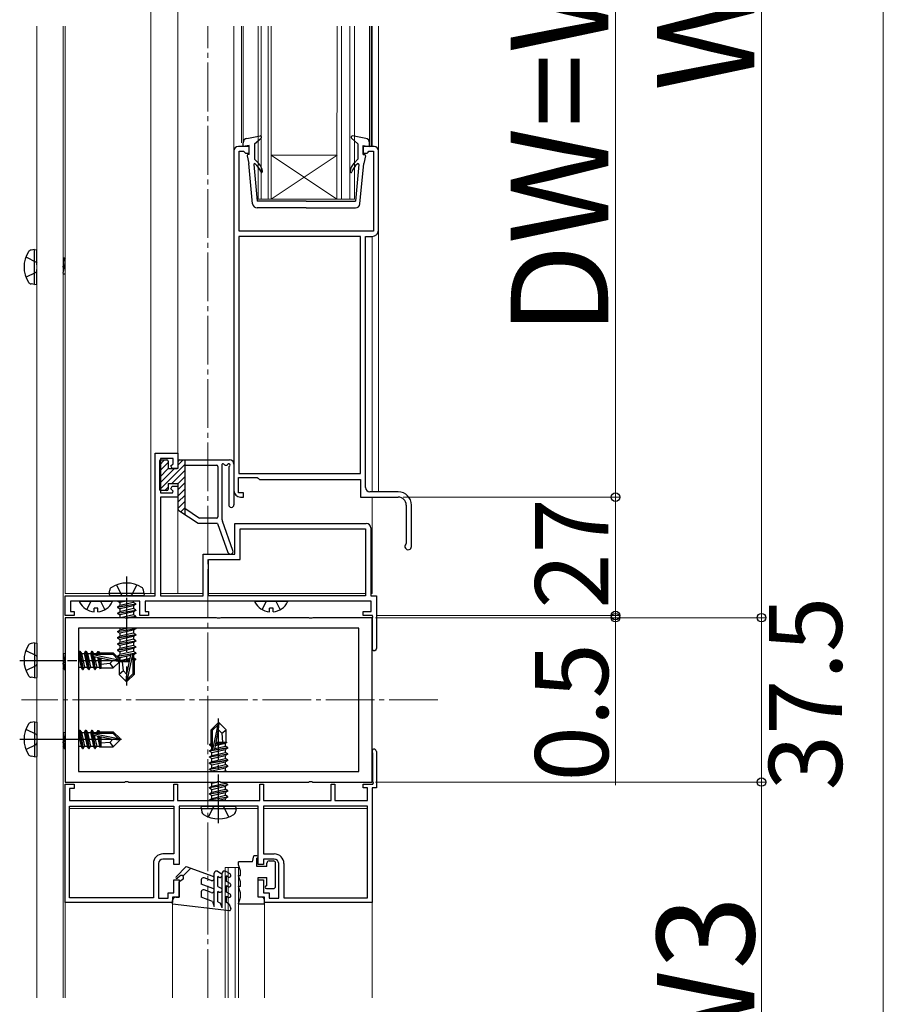
# Model space of a CAD drawing. Extents: x 0 to 1400, y 0 to 2100.
# Drawn here: x 1223 to 1400, y 1428 to 1631 of the extents above; entities that cross this region are included whole.
import ezdxf

# ---------------------------------------------------------------- set-up
doc = ezdxf.new("R2010")
doc.units = 0
doc.linetypes.add('YCENTER_1', pattern=[13, 10, -1, 1, -1])
doc.linetypes.add('YHIDDEN_1', pattern=[4, 3, -1])
for name, color, linetype, lineweight in [('YKK_11', 7, 'CONTINUOUS', 30), ('YKK_12', 2, 'CONTINUOUS', 13), ('YKK_13', 4, 'CONTINUOUS', 30), ('YKK_D', 6, 'CONTINUOUS', 13), ('YKK_ZWAK', 7, 'CONTINUOUS', 30)]:
    doc.layers.add(name, color=color, linetype=linetype, lineweight=lineweight)
doc.styles.add('text-b', font='txt')

msp = doc.modelspace()

# ---------------------------------------------------------------- linework, layer by layer
at = {"layer": 'YKK_11', "linetype": 'ByBlock', "lineweight": -2, "ltscale": 0.5}
for p, q in [((1266.65, 1603.7), (1266.65, 1533.95)), ((1269.8, 1604.6), (1267.55, 1604.6)), ((1267.73, 1587.23), (1267.73, 1603.61)), ((1267.73, 1603.61), (1268.63, 1603.61)), ((1268.63, 1603.61), (1268.81, 1603.43)), ((1268.81, 1603.43), (1268.99, 1603.25)), ((1268.99, 1603.25), (1269.8, 1603.25)), ((1269.8, 1603.25), (1269.8, 1604.6)), ((1295.45, 1604.6), (1293.2, 1604.6)), ((1293.2, 1604.6), (1293.2, 1603.25)), ((1293.2, 1603.25), (1294.01, 1603.25)), ((1294.01, 1603.25), (1294.19, 1603.43)), ((1294.19, 1603.43), (1294.37, 1603.61)), ((1294.37, 1603.61), (1295.27, 1603.61)), ((1295.27, 1603.61), (1295.27, 1587.23)), ((1296.35, 1587.5), (1296.35, 1603.7)), ((1295.27, 1587.23), (1267.73, 1587.23)), ((1292.66, 1586.15), (1267.64, 1586.15)), ((1267.64, 1586.15), (1267.64, 1537.46)), ((1292.66, 1537.46), (1292.66, 1586.15)), ((1293.65, 1534.58), (1293.65, 1586.15)), ((1293.65, 1586.15), (1295, 1586.15)), ((1250.45, 1512.35), (1250.45, 1541.6)), ((1250.45, 1541.6), (1255.13, 1541.6)), ((1255.13, 1541.6), (1255.13, 1538.45)), ((1254.14, 1540.52), (1251.53, 1540.52)), ((1251.53, 1540.52), (1251.53, 1533.5)), ((1253.7, 1539.01), (1254.14, 1539.45)), ((1253.93, 1538.45), (1253.7, 1539.01)), ((1254.14, 1539.45), (1254.14, 1540.52)), ((1255.13, 1538.45), (1253.93, 1538.45)), ((1267.55, 1533.5), (1267.55, 1536.65)), ((1267.55, 1536.65), (1271.42, 1536.65)), ((1267.64, 1537.46), (1292.66, 1537.46)), ((1271.42, 1536.65), (1271.6, 1536.47)), ((1253.7, 1534.29), (1253.93, 1534.85)), ((1253.93, 1534.85), (1255.13, 1534.85)), ((1255.13, 1534.85), (1255.13, 1532.6)), ((1271.6, 1536.47), (1271.87, 1536.2)), ((1271.87, 1536.2), (1292.66, 1536.2)), ((1292.66, 1536.2), (1292.66, 1532.6)), ((1251.53, 1533.5), (1254.02, 1533.5)), ((1255.13, 1532.6), (1251.53, 1532.6)), ((1251.53, 1532.6), (1251.53, 1512.35)), ((1254.16, 1533.83), (1253.7, 1534.29)), ((1254.02, 1533.5), (1254.16, 1533.83)), ((1268.63, 1533.5), (1267.55, 1533.5)), ((1268, 1532.6), (1268.63, 1532.6)), ((1268.63, 1532.6), (1268.63, 1533.5)), ((1292.66, 1532.6), (1300.4, 1532.6)), ((1300.4, 1533.68), (1294.55, 1533.68)), ((1302.02, 1530.98), (1302.02, 1523.14)), ((1303.1, 1522.48), (1303.1, 1530.98)), ((1266.83, 1520.9), (1266.83, 1527.2)), ((1266.83, 1527.2), (1293.83, 1527.2)), ((1267.91, 1519.82), (1267.91, 1526.12)), ((1267.91, 1526.12), (1293.65, 1526.12)), ((1293.65, 1526.12), (1293.65, 1512.35)), ((1294.73, 1526.3), (1294.73, 1512.35)), ((1302.02, 1523.14), (1301.94, 1522.95)), ((1260.35, 1512.35), (1260.35, 1520.9)), ((1260.35, 1520.9), (1266.83, 1520.9)), ((1261.43, 1512.35), (1261.43, 1519.82)), ((1261.43, 1519.82), (1267.91, 1519.82)), ((1232, 1508.3), (1232, 1512.35)), ((1232, 1512.35), (1250.45, 1512.35)), ((1251.53, 1512.35), (1260.35, 1512.35)), ((1293.65, 1512.35), (1261.43, 1512.35)), ((1294.73, 1512.35), (1295.9, 1512.35)), ((1295.9, 1512.35), (1295.9, 1501.55)), ((1247.3, 1511.27), (1233.08, 1511.27)), ((1233.08, 1511.27), (1233.08, 1509.11)), ((1247.3, 1508.3), (1247.3, 1511.27)), ((1294.82, 1511.27), (1248.38, 1511.27)), ((1248.38, 1511.27), (1248.38, 1509.11)), ((1294.82, 1509.11), (1294.82, 1511.27)), ((1233.8, 1508.3), (1232, 1508.3)), ((1233.08, 1509.11), (1233.8, 1509.11)), ((1233.8, 1509.11), (1233.8, 1508.3)), ((1249.1, 1508.3), (1247.3, 1508.3)), ((1248.38, 1509.11), (1249.1, 1509.11)), ((1249.1, 1509.11), (1249.1, 1508.3)), ((1293.2, 1508.3), (1293.2, 1509.11)), ((1293.2, 1509.11), (1294.82, 1509.11)), ((1295.09, 1508.3), (1293.2, 1508.3)), ((1295.18, 1507.96), (1295.09, 1508.3)), ((1232, 1507.85), (1232, 1474.1)), ((1244.19, 1507.85), (1232, 1507.85)), ((1244.36, 1507.74), (1244.19, 1507.85)), ((1244.85, 1507.74), (1244.36, 1507.74)), ((1245.02, 1507.85), (1244.85, 1507.74)), ((1263.09, 1507.85), (1245.02, 1507.85)), ((1263.26, 1507.74), (1263.09, 1507.85)), ((1263.75, 1507.74), (1263.26, 1507.74)), ((1263.92, 1507.85), (1263.75, 1507.74)), ((1281.99, 1507.85), (1263.92, 1507.85)), ((1282.16, 1507.74), (1281.99, 1507.85)), ((1282.65, 1507.74), (1282.16, 1507.74)), ((1282.82, 1507.85), (1282.65, 1507.74)), ((1295, 1507.85), (1282.82, 1507.85)), ((1295, 1474.1), (1295, 1507.85)), ((1295.09, 1507.81), (1295.18, 1507.96)), ((1295.09, 1501.9), (1295.09, 1507.81)), ((1292.3, 1505.69), (1234.7, 1505.69)), ((1234.7, 1505.69), (1234.7, 1476.26)), ((1292.3, 1476.26), (1292.3, 1505.69)), ((1295.06, 1501.77), (1295.09, 1501.9)), ((1295.18, 1479.92), (1295.12, 1480.1)), ((1295.18, 1474.14), (1295.18, 1479.92)), ((1295.9, 1480.4), (1295.9, 1472.93)), ((1234.7, 1476.26), (1292.3, 1476.26)), ((1232, 1474.1), (1244.19, 1474.1)), ((1244.19, 1474.1), (1244.36, 1474.21)), ((1244.36, 1474.21), (1244.85, 1474.21)), ((1244.85, 1474.21), (1245.02, 1474.1)), ((1245.02, 1474.1), (1263.09, 1474.1)), ((1263.09, 1474.1), (1263.26, 1474.21)), ((1263.26, 1474.21), (1263.75, 1474.21)), ((1263.75, 1474.21), (1263.92, 1474.1)), ((1263.92, 1474.1), (1281.99, 1474.1)), ((1281.99, 1474.1), (1282.16, 1474.21)), ((1282.16, 1474.21), (1282.65, 1474.21)), ((1282.65, 1474.21), (1282.82, 1474.1)), ((1282.82, 1474.1), (1295, 1474.1)), ((1295.27, 1473.99), (1295.18, 1474.14)), ((1295.18, 1473.65), (1295.27, 1473.99)), ((1232, 1449.35), (1232, 1473.65)), ((1232, 1473.65), (1233.8, 1473.65)), ((1233.8, 1472.75), (1232.9, 1472.75)), ((1232.9, 1472.75), (1232.9, 1470.32)), ((1233.8, 1473.65), (1233.8, 1472.75)), ((1254.32, 1470.32), (1254.32, 1473.65)), ((1254.32, 1473.65), (1255.04, 1473.65)), ((1255.04, 1473.65), (1255.04, 1470.32)), ((1271.96, 1470.32), (1271.96, 1473.65)), ((1271.96, 1473.65), (1272.68, 1473.65)), ((1272.68, 1473.65), (1272.68, 1470.32)), ((1286.63, 1470.32), (1286.63, 1473.65)), ((1286.63, 1473.65), (1287.35, 1473.65)), ((1287.35, 1473.65), (1287.35, 1470.32)), ((1293.2, 1472.93), (1293.2, 1473.65)), ((1293.2, 1473.65), (1295.18, 1473.65)), ((1294.1, 1472.93), (1293.2, 1472.93)), ((1294.1, 1470.32), (1294.1, 1472.93)), ((1295.9, 1472.93), (1295, 1472.93)), ((1295, 1472.93), (1295, 1449.35)), ((1232.9, 1470.32), (1254.32, 1470.32)), ((1255.04, 1470.32), (1271.96, 1470.32)), ((1272.68, 1470.32), (1286.63, 1470.32)), ((1287.35, 1470.32), (1294.1, 1470.32)), ((1232.9, 1469.15), (1254.32, 1469.15)), ((1232.9, 1450.34), (1232.9, 1469.15)), ((1254.32, 1469.15), (1254.32, 1459.34)), ((1271.6, 1469.15), (1255.4, 1469.15)), ((1255.4, 1469.15), (1255.4, 1457.18)), ((1271.6, 1457.18), (1271.6, 1469.15)), ((1294.1, 1469.15), (1272.68, 1469.15)), ((1272.68, 1469.15), (1272.68, 1459.34)), ((1294.1, 1450.34), (1294.1, 1469.15)), ((1254.32, 1459.34), (1252.07, 1459.34)), ((1254.32, 1458.26), (1252.07, 1458.26)), ((1254.32, 1457.18), (1254.32, 1458.26)), ((1272.68, 1459.34), (1274.93, 1459.34)), ((1274.93, 1458.26), (1272.68, 1458.26)), ((1272.68, 1458.26), (1272.68, 1457.18)), ((1250.09, 1457.36), (1250.09, 1450.34)), ((1251.17, 1457.36), (1251.17, 1450.25)), ((1255.4, 1457.18), (1254.32, 1457.18)), ((1272.68, 1457.18), (1271.6, 1457.18)), ((1275.83, 1450.25), (1275.83, 1457.36)), ((1276.91, 1457.36), (1276.91, 1450.34)), ((1254.32, 1451.33), (1254.32, 1454.03)), ((1254.32, 1454.03), (1255.4, 1454.03)), ((1255.4, 1454.03), (1255.4, 1450.43)), ((1271.6, 1450.43), (1271.6, 1454.03)), ((1271.6, 1454.03), (1272.68, 1454.03)), ((1272.68, 1454.03), (1272.68, 1451.33)), ((1250.09, 1450.34), (1232.9, 1450.34)), ((1251.17, 1450.25), (1253.15, 1450.25)), ((1253.15, 1450.25), (1253.15, 1451.33)), ((1253.15, 1451.33), (1254.32, 1451.33)), ((1255.4, 1450.43), (1254.05, 1450.43)), ((1254.05, 1450.43), (1254.05, 1449.35)), ((1272.95, 1450.43), (1271.6, 1450.43)), ((1272.68, 1451.33), (1273.85, 1451.33)), ((1272.95, 1449.35), (1272.95, 1450.43)), ((1273.85, 1451.33), (1273.85, 1450.25)), ((1273.85, 1450.25), (1275.83, 1450.25)), ((1276.91, 1450.34), (1294.1, 1450.34)), ((1254.05, 1449.35), (1232, 1449.35)), ((1295, 1449.35), (1272.95, 1449.35))]:
    msp.add_line(p, q, dxfattribs=at)
for centre, radius, start, end in [((1267.55, 1603.7), 0.9, 90.0005, 180.0004), ((1295.45, 1603.7), 0.9, 0, 90), ((1295, 1587.5), 1.35, 270, 360), ((1294.55, 1534.58), 0.9, 180, 270), ((1268, 1533.95), 1.35, 180, 270), ((1300.4, 1530.98), 2.7, 0, 90), ((1300.4, 1530.98), 1.62, 0, 90), ((1293.83, 1526.3), 0.9, 0, 90), ((1302.43, 1522.48), 0.675, 135.5847, 360), ((1295.45, 1501.55), 0.45, 151.045, 0), ((1295.45, 1480.4), 0.45, 0, 221.4096), ((1252.07, 1457.36), 1.98, 90, 180), ((1252.07, 1457.36), 0.9, 90, 180), ((1274.93, 1457.36), 1.98, 0, 90), ((1274.93, 1457.36), 0.9, 0, 90)]:
    msp.add_arc(centre, radius, start, end, dxfattribs=at)
at = {"layer": 'YKK_12', "ltscale": 0.5}
for p, q in [((1249.55, 1754), (1249.55, 1570.18)), ((1255.13, 1725.65), (1255.13, 1572.05)), ((1266.65, 1629.28), (1266.65, 1603.7)), ((1255.13, 1572.05), (1255.13, 1541.15)), ((1249.55, 1570.18), (1249.55, 1512.8)), ((1255.13, 1532.87), (1255.13, 1512.8)), ((1296.53, 1533.68), (1296.53, 1533.66)), ((1301.57, 1533.42), (1301.57, 1533.4)), ((1232, 1468.7), (1232, 1429.81)), ((1254.32, 1468.7), (1232.9, 1468.7)), ((1259.9, 1468.7), (1255.4, 1468.7)), ((1271.6, 1468.7), (1267.1, 1468.7)), ((1294.1, 1468.7), (1272.68, 1468.7)), ((1295, 1429.81), (1295, 1468.7)), ((1267.55, 1456.55), (1264.85, 1456.55)), ((1264.85, 1429.81), (1264.85, 1456.55)), ((1265.48, 1429.81), (1265.48, 1456.55)), ((1266.92, 1429.81), (1266.92, 1456.55)), ((1267.55, 1429.81), (1267.55, 1456.55))]:
    msp.add_line(p, q, dxfattribs=at)
at = {"layer": 'YKK_12'}
for p, q in [((1226.15, 1585.14), (1226.15, 1629.28)), ((1231.55, 1576.53), (1231.55, 1629.28)), ((1232, 1575.76), (1232, 1629.28)), ((1268.18, 1629.28), (1268.18, 1605.38)), ((1268.54, 1629.28), (1268.54, 1605.38)), ((1271.61, 1629.28), (1271.6, 1593.8)), ((1272.23, 1593.8), (1272.24, 1629.28)), ((1273.68, 1629.28), (1273.67, 1593.8)), ((1274.3, 1593.8), (1274.31, 1629.28)), ((1287.81, 1629.28), (1287.8, 1593.8)), ((1288.7, 1593.8), (1288.71, 1629.28)), ((1290.42, 1629.28), (1290.41, 1593.8)), ((1291.4, 1593.8), (1291.41, 1629.28)), ((1294.46, 1629.28), (1294.46, 1605.38)), ((1294.82, 1629.28), (1294.82, 1604.6)), ((1295, 1629.28), (1295, 1604.6)), ((1296.35, 1629.28), (1296.35, 1603.78)), ((1274.3, 1593.8), (1287.81, 1602.8)), ((1274.31, 1602.8), (1287.81, 1602.8)), ((1287.8, 1593.8), (1274.31, 1602.8)), ((1271.6, 1593.8), (1291.4, 1593.8)), ((1296.35, 1587.41), (1296.35, 1587.41)), ((1296.35, 1587.41), (1296.35, 1533.68)), ((1226.15, 1429.81), (1226.15, 1585.14)), ((1295, 1581.65), (1295, 1586.15)), ((1295, 1533.68), (1295, 1581.65)), ((1231.55, 1508.3), (1231.55, 1576.53)), ((1232, 1512.8), (1232, 1575.76)), ((1295, 1527.29), (1295, 1532.6)), ((1295, 1527.29), (1295, 1512.8)), ((1232, 1512.8), (1241, 1512.8)), ((1248.2, 1512.8), (1250.45, 1512.8)), ((1251.53, 1512.8), (1260.35, 1512.8)), ((1261.43, 1512.8), (1293.65, 1512.8)), ((1294.73, 1512.8), (1295, 1512.8)), ((1231.55, 1429.81), (1231.55, 1508.3)), ((1254.05, 1449.08), (1254.05, 1429.81)), ((1272.95, 1449.08), (1272.95, 1429.81))]:
    msp.add_line(p, q, dxfattribs=at)
at = {"layer": 'YKK_12', "linetype": 'YCENTER_1'}
for p, q in [((1261.25, 1429.81), (1261.25, 1629.28)), ((1308.5, 1490.97), (1223, 1490.98)), ((1308.51, 1490.97), (1223.01, 1490.98))]:
    msp.add_line(p, q, dxfattribs=at)
at = {"layer": 'YKK_13', "ltscale": 0.5}
for p, q in [((1268.54, 1604.6), (1268.54, 1605.38)), ((1269.28, 1606.27), (1272.01, 1606.76)), ((1270.88, 1605.14), (1272.23, 1606.29)), ((1292.12, 1605.14), (1290.78, 1606.29)), ((1293.73, 1606.27), (1291, 1606.76)), ((1294.46, 1604.6), (1294.46, 1605.38)), ((1269.8, 1604.78), (1268.54, 1604.6)), ((1269.8, 1602.98), (1269.8, 1604.78)), ((1270.88, 1605.14), (1270.88, 1601.99)), ((1292.12, 1605.14), (1292.12, 1601.99)), ((1293.2, 1602.98), (1293.2, 1604.78)), ((1293.2, 1604.78), (1294.46, 1604.6)), ((1269.36, 1602.66), (1269.69, 1601.09)), ((1269.8, 1602.98), (1269.62, 1602.98)), ((1271.71, 1601.16), (1270.88, 1601.99)), ((1291.3, 1601.16), (1292.12, 1601.99)), ((1293.2, 1602.98), (1293.38, 1602.98)), ((1293.65, 1602.66), (1293.32, 1601.09)), ((1270.48, 1592.82), (1269.69, 1601.09)), ((1270.71, 1600.9), (1271.42, 1593.35)), ((1292.3, 1600.9), (1291.58, 1593.35)), ((1292.53, 1592.82), (1293.32, 1601.09)), ((1281.5, 1593.35), (1271.42, 1593.35)), ((1281.5, 1593.35), (1291.58, 1593.35)), ((1281.5, 1592), (1271.38, 1592)), ((1281.5, 1592), (1291.63, 1592)), ((1251.35, 1539.19), (1252.41, 1540.25)), ((1251.35, 1539.98), (1251.35, 1534.22)), ((1251.35, 1537.92), (1253.15, 1539.72)), ((1251.37, 1534.12), (1256.57, 1539.32)), ((1251.62, 1540.25), (1252.88, 1540.25)), ((1253.15, 1539.98), (1253.15, 1538.45)), ((1255.22, 1539.25), (1256.23, 1540.25)), ((1255.22, 1538.72), (1255.22, 1539.98)), ((1255.49, 1540.25), (1265.75, 1540.25)), ((1256.57, 1540.25), (1256.57, 1529)), ((1256.57, 1539.17), (1263.05, 1539.17)), ((1263.32, 1538.9), (1263.32, 1528.55)), ((1264.22, 1527.97), (1264.22, 1538.9)), ((1264.81, 1539.17), (1265.19, 1539.17)), ((1265.57, 1538.75), (1265.57, 1531.04)), ((1266.65, 1539.35), (1266.65, 1531.04)), ((1251.35, 1536.65), (1253.15, 1538.45)), ((1251.35, 1535.38), (1254.43, 1538.45)), ((1253.15, 1538.45), (1254.95, 1538.45)), ((1253.91, 1535.39), (1256.57, 1538.05)), ((1255.12, 1535.33), (1256.57, 1536.78)), ((1252.47, 1533.95), (1253.15, 1534.63)), ((1253.15, 1535.39), (1254.95, 1535.39)), ((1253.15, 1535.39), (1253.15, 1534.22)), ((1255.22, 1534.16), (1256.57, 1535.51)), ((1255.22, 1530.05), (1255.22, 1535.12)), ((1252.88, 1533.95), (1251.62, 1533.95)), ((1255.22, 1532.88), (1256.57, 1534.23)), ((1255.22, 1531.61), (1256.57, 1532.96)), ((1255.22, 1530.34), (1256.57, 1531.69)), ((1259.27, 1527.2), (1255.34, 1529.82)), ((1255.72, 1529.57), (1256.57, 1530.41)), ((1256.49, 1529.06), (1256.57, 1529.14)), ((1256.57, 1530.3), (1259.6, 1528.28)), ((1263.29, 1527.2), (1259.27, 1527.2)), ((1263.05, 1528.28), (1259.6, 1528.28)), ((1263.29, 1527.2), (1265.42, 1521.26)), ((1266.44, 1521.63), (1264.27, 1527.66)), ((1235.07, 1511.27), (1241.54, 1511.27)), ((1236.46, 1509.5), (1237.27, 1511.13)), ((1237.53, 1511.27), (1237.27, 1511.13)), ((1239.08, 1511.27), (1239.33, 1511.14)), ((1240.15, 1509.5), (1239.33, 1511.14)), ((1271.07, 1511.27), (1277.54, 1511.27)), ((1272.46, 1509.5), (1273.27, 1511.13)), ((1273.53, 1511.27), (1273.27, 1511.13)), ((1275.08, 1511.27), (1275.33, 1511.14)), ((1276.15, 1509.5), (1275.33, 1511.14)), ((1238.69, 1509.83), (1237.92, 1509.83)), ((1237.92, 1509.04), (1237.92, 1509.83)), ((1238.69, 1509.04), (1238.69, 1509.83)), ((1274.69, 1509.83), (1273.92, 1509.83)), ((1273.92, 1509.04), (1273.92, 1509.83)), ((1274.69, 1509.04), (1274.69, 1509.83)), ((1270.43, 1457.72), (1267.55, 1457.72)), ((1267.55, 1457.12), (1267.55, 1457.72)), ((1270.43, 1457.72), (1270.7, 1458.98)), ((1271.33, 1458.98), (1270.7, 1458.98)), ((1271.33, 1456.73), (1271.33, 1458.44)), ((1273.85, 1457.9), (1274.75, 1457.9)), ((1254.75, 1454.65), (1256.83, 1456.73)), ((1257.77, 1456.39), (1256.17, 1454.8)), ((1256.83, 1456.73), (1262.31, 1454.74)), ((1263.28, 1455.77), (1264, 1455.35)), ((1265.84, 1455.22), (1264.9, 1455.77)), ((1273.4, 1456.73), (1271.33, 1456.73)), ((1273.4, 1456.73), (1273.4, 1457.45)), ((1275.2, 1452.68), (1275.2, 1457.45)), ((1255.54, 1454.8), (1255.07, 1454.33)), ((1256.12, 1454.12), (1255.4, 1453.58)), ((1259.9, 1454.01), (1259.9, 1453.13)), ((1262, 1453.89), (1260.51, 1454.43)), ((1262.6, 1448.55), (1262.6, 1455.38)), ((1263.32, 1452.68), (1263.32, 1454.7)), ((1263.55, 1454.57), (1263.32, 1454.7)), ((1264.22, 1448.27), (1264.22, 1455.38)), ((1265.12, 1453.67), (1265.12, 1454.81)), ((1265.48, 1454.6), (1265.12, 1454.81)), ((1265.84, 1453.25), (1265.12, 1453.67)), ((1267.55, 1454.93), (1268, 1454.93)), ((1267.55, 1454.87), (1267.55, 1454.93)), ((1268, 1454.93), (1268, 1455.38)), ((1271.6, 1454.48), (1273.4, 1454.48)), ((1271.6, 1450.43), (1271.6, 1454.48)), ((1273.4, 1452.77), (1273.4, 1454.48)), ((1255.4, 1450.43), (1255.4, 1453.58)), ((1262.31, 1452.26), (1259.9, 1453.13)), ((1262, 1451.41), (1260.51, 1451.95)), ((1263.32, 1452.68), (1264, 1452.29)), ((1263.32, 1449.53), (1263.32, 1451.64)), ((1263.55, 1451.51), (1263.32, 1451.64)), ((1265.12, 1452.84), (1265.48, 1452.63)), ((1265.12, 1451.51), (1265.12, 1452.84)), ((1268, 1452.68), (1267.55, 1452.68)), ((1267.55, 1452.62), (1267.55, 1452.68)), ((1268, 1452.68), (1268, 1453.13)), ((1273.4, 1452.77), (1273.31, 1452.77)), ((1273.31, 1452.23), (1274.75, 1452.23)), ((1254.05, 1449.08), (1254.05, 1449.8)), ((1254.68, 1450.43), (1255.4, 1450.43)), ((1259.9, 1451.53), (1259.9, 1450.43)), ((1262.23, 1449.59), (1259.9, 1450.43)), ((1262.23, 1449.59), (1262.6, 1448.55)), ((1265.84, 1451.09), (1265.12, 1451.51)), ((1265.12, 1449.35), (1265.12, 1450.68)), ((1265.12, 1450.68), (1265.48, 1450.47)), ((1272.32, 1450.43), (1271.6, 1450.43)), ((1272.95, 1449.08), (1272.95, 1449.8)), ((1254.05, 1449.08), (1265.72, 1447.73)), ((1263.32, 1449.53), (1263.88, 1449.21)), ((1264.22, 1448.27), (1263.88, 1449.21)), ((1265.66, 1449.04), (1265.12, 1449.35)), ((1265.66, 1449.04), (1266.01, 1448.09)), ((1267.55, 1449.08), (1267.55, 1449.14)), ((1267.55, 1449.08), (1272.95, 1449.08))]:
    msp.add_line(p, q, dxfattribs=at)
at = {"layer": 'YKK_13'}
for p, q in [((1225.7, 1583.45), (1224.98, 1583.33)), ((1225.7, 1576.25), (1225.7, 1583.45)), ((1225.7, 1583.45), (1226.15, 1583.37)), ((1223.92, 1581.92), (1226.01, 1580.88)), ((1223.92, 1577.78), (1226.01, 1578.82)), ((1225.7, 1576.25), (1224.98, 1576.38)), ((1225.7, 1576.25), (1226.15, 1576.33)), ((1241, 1512.8), (1241.13, 1513.52)), ((1248.2, 1512.8), (1241, 1512.8)), ((1241, 1512.8), (1241.08, 1512.35)), ((1248.12, 1512.35), (1241.08, 1512.35)), ((1248.2, 1512.8), (1248.07, 1513.52)), ((1248.2, 1512.8), (1248.12, 1512.35)), ((1242.98, 1511.27), (1242.71, 1511.22)), ((1242.71, 1511.22), (1242.71, 1511.27)), ((1242.71, 1511.22), (1243.21, 1510.94)), ((1242.71, 1510.05), (1246.49, 1510.68)), ((1246.49, 1510.59), (1242.71, 1509.96)), ((1242.71, 1510.05), (1243.21, 1510.34)), ((1244.67, 1511.27), (1243.21, 1510.94)), ((1246, 1510.97), (1243.21, 1510.34)), ((1243.21, 1510.94), (1243.21, 1510.34)), ((1246, 1510.31), (1243.21, 1509.68)), ((1246, 1510.97), (1246, 1511.27)), ((1246.49, 1510.68), (1246, 1510.97)), ((1246.49, 1510.59), (1246, 1510.31)), ((1246, 1510.31), (1246, 1509.71)), ((1246.49, 1510.68), (1246.49, 1510.59)), ((1242.71, 1510.05), (1242.71, 1509.96)), ((1242.71, 1509.96), (1243.21, 1509.68)), ((1242.71, 1508.79), (1246.49, 1509.42)), ((1246.49, 1509.33), (1242.71, 1508.7)), ((1242.71, 1508.79), (1243.21, 1509.08)), ((1242.71, 1508.79), (1242.71, 1508.7)), ((1242.71, 1508.7), (1243.21, 1508.42)), ((1246, 1509.71), (1243.21, 1509.08)), ((1243.21, 1509.68), (1243.21, 1509.08)), ((1246, 1509.05), (1243.21, 1508.42)), ((1243.21, 1508.42), (1243.21, 1507.85)), ((1246, 1508.45), (1243.34, 1507.85)), ((1246.49, 1509.42), (1246, 1509.71)), ((1246.49, 1509.33), (1246, 1509.05)), ((1246, 1509.05), (1246, 1508.45)), ((1246.49, 1508.16), (1246, 1508.45)), ((1246.49, 1509.42), (1246.49, 1509.33)), ((1244.31, 1507.8), (1246.49, 1508.16)), ((1244.91, 1507.81), (1244.37, 1507.72)), ((1246.49, 1508.07), (1245.14, 1507.85)), ((1246.49, 1508.16), (1246.49, 1508.07)), ((1242.71, 1505.01), (1246.49, 1505.64)), ((1246.49, 1505.55), (1242.71, 1504.92)), ((1242.71, 1505.01), (1243.21, 1505.3)), ((1242.71, 1505.01), (1242.71, 1504.92)), ((1242.71, 1504.92), (1243.21, 1504.64)), ((1242.71, 1503.75), (1246.49, 1504.38)), ((1246.49, 1504.29), (1242.71, 1503.66)), ((1244.93, 1505.69), (1243.21, 1505.3)), ((1243.21, 1505.69), (1243.21, 1505.3)), ((1246, 1505.27), (1243.21, 1504.64)), ((1246, 1504.67), (1243.21, 1504.04)), ((1243.21, 1504.64), (1243.21, 1504.04)), ((1246.49, 1505.55), (1246, 1505.27)), ((1246, 1505.27), (1246, 1504.67)), ((1246.49, 1504.38), (1246, 1504.67)), ((1246.49, 1504.29), (1246, 1504.01)), ((1246.49, 1505.64), (1246.41, 1505.69)), ((1246.49, 1505.64), (1246.49, 1505.55)), ((1246.49, 1504.38), (1246.49, 1504.29)), ((1225.7, 1502.67), (1224.98, 1502.55)), ((1225.7, 1502.67), (1225.7, 1495.47)), ((1225.7, 1502.67), (1226.15, 1502.6)), ((1226.15, 1502.6), (1226.15, 1495.55)), ((1242.71, 1503.75), (1243.21, 1504.04)), ((1242.71, 1503.75), (1242.71, 1503.66)), ((1242.71, 1503.66), (1243.21, 1503.38)), ((1242.71, 1502.49), (1246.49, 1503.12)), ((1246.49, 1503.03), (1242.71, 1502.4)), ((1242.71, 1502.49), (1243.21, 1502.78)), ((1242.71, 1502.49), (1242.71, 1502.4)), ((1242.71, 1502.4), (1243.21, 1502.12)), ((1246, 1504.01), (1243.21, 1503.38)), ((1246, 1503.41), (1243.21, 1502.78)), ((1243.21, 1503.38), (1243.21, 1502.78)), ((1246, 1502.75), (1243.21, 1502.12)), ((1246, 1502.15), (1243.21, 1501.52)), ((1246, 1504.01), (1246, 1503.41)), ((1246.49, 1503.12), (1246, 1503.41)), ((1246.49, 1503.03), (1246, 1502.75)), ((1246, 1502.75), (1246, 1502.15)), ((1246.49, 1501.86), (1246, 1502.15)), ((1246.49, 1503.12), (1246.49, 1503.03)), ((1231.55, 1500.47), (1232, 1500.47)), ((1231.55, 1500.34), (1232, 1498.35)), ((1234.93, 1500.96), (1234.7, 1500.57)), ((1234.7, 1500.2), (1235.27, 1497.68)), ((1235.56, 1497.18), (1234.93, 1500.96)), ((1234.93, 1500.96), (1235.02, 1500.96)), ((1235.02, 1500.96), (1235.31, 1500.47)), ((1235.02, 1500.96), (1235.65, 1497.18)), ((1235.31, 1500.47), (1235.94, 1497.68)), ((1235.31, 1500.47), (1235.9, 1500.47)), ((1236.19, 1500.96), (1235.9, 1500.47)), ((1235.9, 1500.47), (1236.53, 1497.68)), ((1236.82, 1497.18), (1236.19, 1500.96)), ((1236.19, 1500.96), (1236.28, 1500.96)), ((1236.28, 1500.96), (1236.57, 1500.47)), ((1236.28, 1500.96), (1236.91, 1497.18)), ((1236.57, 1500.47), (1237.2, 1497.68)), ((1236.57, 1500.47), (1237.16, 1500.47)), ((1237.45, 1500.96), (1237.16, 1500.47)), ((1237.16, 1500.47), (1237.79, 1497.68)), ((1238.08, 1497.18), (1237.45, 1500.96)), ((1237.45, 1500.96), (1237.54, 1500.96)), ((1237.54, 1500.96), (1237.83, 1500.47)), ((1237.54, 1500.96), (1237.68, 1500.14)), ((1237.74, 1500.27), (1242.87, 1499.21)), ((1237.83, 1500.47), (1237.86, 1500.33)), ((1237.83, 1500.47), (1238.42, 1500.47)), ((1237.9, 1500.33), (1241.75, 1500.33)), ((1238.66, 1500.87), (1238.42, 1500.47)), ((1238.42, 1500.47), (1238.46, 1500.33)), ((1238.66, 1500.87), (1238.85, 1500.87)), ((1238.66, 1500.87), (1238.75, 1500.33)), ((1238.85, 1500.87), (1239.09, 1500.47)), ((1238.85, 1500.87), (1238.96, 1500.33)), ((1239.01, 1500.6), (1241.86, 1500.6)), ((1239.09, 1500.47), (1239.12, 1500.33)), ((1239.29, 1500.6), (1239.29, 1500.33)), ((1241.86, 1500.6), (1241.75, 1500.33)), ((1241.75, 1500.33), (1242.87, 1499.21)), ((1243.21, 1499.26), (1241.86, 1500.6)), ((1242.71, 1501.23), (1246.49, 1501.86)), ((1246.49, 1501.77), (1242.71, 1501.14)), ((1242.71, 1501.23), (1243.21, 1501.52)), ((1242.71, 1501.23), (1242.71, 1501.14)), ((1242.71, 1501.14), (1243.21, 1500.86)), ((1242.71, 1499.97), (1246.49, 1500.6)), ((1245.54, 1500.36), (1242.71, 1499.88)), ((1242.71, 1499.97), (1243.21, 1500.26)), ((1243.21, 1502.12), (1243.21, 1501.52)), ((1246, 1501.49), (1243.21, 1500.86)), ((1246, 1500.89), (1243.21, 1500.26)), ((1243.21, 1500.86), (1243.21, 1500.26)), ((1245.42, 1500.21), (1244.6, 1496.26)), ((1245.8, 1500.31), (1244.74, 1495.18)), ((1246.49, 1500.51), (1245.67, 1500.38)), ((1246, 1500.23), (1245.86, 1500.2)), ((1245.86, 1500.16), (1245.86, 1496.31)), ((1246.49, 1501.77), (1246, 1501.49)), ((1246, 1501.49), (1246, 1500.89)), ((1246.49, 1500.6), (1246, 1500.89)), ((1246.49, 1500.51), (1246, 1500.23)), ((1246, 1500.23), (1246, 1499.63)), ((1246.49, 1501.86), (1246.49, 1501.77)), ((1246.49, 1500.6), (1246.49, 1500.51)), ((1231.55, 1499.07), (1231.87, 1497.18)), ((1231.78, 1497.18), (1231.55, 1498.53)), ((1237.7, 1500.01), (1238.17, 1497.18)), ((1237.85, 1499.89), (1241.8, 1499.07)), ((1237.96, 1499.87), (1238.46, 1497.68)), ((1238.59, 1499.74), (1239.05, 1497.68)), ((1238.85, 1499.69), (1239.24, 1497.36)), ((1239.09, 1499.63), (1239.29, 1498.59)), ((1239.28, 1499.6), (1239.29, 1499.54)), ((1239.29, 1499.59), (1239.29, 1497.54)), ((1241.14, 1498.41), (1239.29, 1498.26)), ((1241.8, 1499.07), (1241.14, 1498.41)), ((1241.14, 1498.41), (1241.86, 1497.54)), ((1241.8, 1499.07), (1243.25, 1499.07)), ((1241.8, 1499.07), (1243.12, 1498.95)), ((1243.06, 1498.74), (1241.86, 1497.54)), ((1242.71, 1499.97), (1242.71, 1499.88)), ((1242.71, 1499.88), (1243.21, 1499.6)), ((1242.87, 1499.21), (1243.21, 1499.21)), ((1245.21, 1499.2), (1242.89, 1498.82)), ((1242.89, 1498.82), (1243.21, 1499)), ((1243.07, 1498.73), (1242.89, 1498.82)), ((1243.07, 1498.76), (1243.07, 1496.19)), ((1245.12, 1498.76), (1243.07, 1498.76)), ((1245.4, 1500.09), (1243.21, 1499.6)), ((1243.21, 1499.6), (1243.21, 1499)), ((1245.27, 1499.47), (1243.21, 1499)), ((1243.93, 1496.92), (1243.79, 1498.76)), ((1245.16, 1498.96), (1244.12, 1498.76)), ((1245.12, 1498.77), (1245.07, 1498.76)), ((1246, 1499.63), (1245.86, 1499.6)), ((1246.4, 1499.4), (1245.86, 1499.31)), ((1246.4, 1499.2), (1245.86, 1499.1)), ((1246, 1498.97), (1245.86, 1498.94)), ((1246.13, 1498.76), (1245.86, 1498.76)), ((1246.4, 1499.4), (1246, 1499.63)), ((1246.4, 1499.2), (1246, 1498.97)), ((1246.13, 1499.05), (1246.13, 1496.19)), ((1246.4, 1499.4), (1246.4, 1499.2)), ((1231.78, 1497.18), (1231.55, 1497.57)), ((1231.78, 1497.18), (1231.87, 1497.18)), ((1231.87, 1497.18), (1232, 1497.42)), ((1234.7, 1497.68), (1235.27, 1497.68)), ((1235.56, 1497.18), (1235.27, 1497.68)), ((1235.56, 1497.18), (1235.65, 1497.18)), ((1235.65, 1497.18), (1235.94, 1497.68)), ((1235.94, 1497.68), (1236.53, 1497.68)), ((1236.82, 1497.18), (1236.53, 1497.68)), ((1236.82, 1497.18), (1236.91, 1497.18)), ((1236.91, 1497.18), (1237.2, 1497.68)), ((1237.2, 1497.68), (1237.79, 1497.68)), ((1238.08, 1497.18), (1237.79, 1497.68)), ((1238.08, 1497.18), (1238.17, 1497.18)), ((1238.17, 1497.18), (1238.46, 1497.68)), ((1238.46, 1497.68), (1239.05, 1497.68)), ((1239.24, 1497.36), (1239.05, 1497.68)), ((1239.32, 1497.54), (1239.24, 1497.36)), ((1239.29, 1497.54), (1241.86, 1497.54)), ((1243.93, 1496.92), (1243.07, 1496.19)), ((1244.47, 1494.8), (1243.07, 1496.19)), ((1244.6, 1496.26), (1243.93, 1496.92)), ((1244.6, 1496.26), (1244.47, 1494.8)), ((1244.6, 1496.26), (1244.6, 1494.8)), ((1245.86, 1496.31), (1244.74, 1495.18)), ((1244.74, 1494.8), (1246.13, 1496.19)), ((1246.13, 1496.19), (1245.86, 1496.31)), ((1225.7, 1495.47), (1224.98, 1495.6)), ((1225.7, 1495.47), (1226.15, 1495.55)), ((1244.47, 1494.8), (1244.74, 1494.8)), ((1244.74, 1495.18), (1244.74, 1494.8)), ((1225.7, 1486.47), (1224.98, 1486.35)), ((1225.7, 1486.47), (1225.7, 1479.27)), ((1225.7, 1486.47), (1226.15, 1486.4)), ((1226.15, 1486.4), (1226.15, 1479.35)), ((1263.37, 1486.25), (1261.97, 1484.85)), ((1263.64, 1486.25), (1263.37, 1486.25)), ((1263.37, 1485.87), (1263.37, 1486.25)), ((1263.5, 1484.79), (1263.5, 1486.25)), ((1263.5, 1484.79), (1263.64, 1486.25)), ((1263.64, 1486.25), (1265.03, 1484.85)), ((1231.55, 1484.27), (1232, 1484.27)), ((1231.55, 1484.14), (1232, 1482.15)), ((1234.93, 1484.76), (1234.7, 1484.37)), ((1234.7, 1484), (1235.27, 1481.48)), ((1235.56, 1480.98), (1234.93, 1484.76)), ((1234.93, 1484.76), (1235.02, 1484.76)), ((1235.02, 1484.76), (1235.31, 1484.27)), ((1235.02, 1484.76), (1235.65, 1480.98)), ((1235.31, 1484.27), (1235.94, 1481.48)), ((1235.31, 1484.27), (1235.9, 1484.27)), ((1236.19, 1484.76), (1235.9, 1484.27)), ((1235.9, 1484.27), (1236.53, 1481.48)), ((1236.82, 1480.98), (1236.19, 1484.76)), ((1236.19, 1484.76), (1236.28, 1484.76)), ((1236.28, 1484.76), (1236.57, 1484.27)), ((1236.28, 1484.76), (1236.91, 1480.98)), ((1236.57, 1484.27), (1237.2, 1481.48)), ((1236.57, 1484.27), (1237.16, 1484.27)), ((1237.45, 1484.76), (1237.16, 1484.27)), ((1237.16, 1484.27), (1237.79, 1481.48)), ((1238.08, 1480.98), (1237.45, 1484.76)), ((1237.45, 1484.76), (1237.54, 1484.76)), ((1237.54, 1484.76), (1237.83, 1484.27)), ((1237.54, 1484.76), (1237.68, 1483.94)), ((1237.74, 1484.07), (1242.87, 1483.01)), ((1237.83, 1484.27), (1237.86, 1484.13)), ((1237.83, 1484.27), (1238.42, 1484.27)), ((1237.9, 1484.13), (1241.75, 1484.13)), ((1238.66, 1484.67), (1238.42, 1484.27)), ((1238.42, 1484.27), (1238.46, 1484.13)), ((1238.66, 1484.67), (1238.85, 1484.67)), ((1238.66, 1484.67), (1238.75, 1484.13)), ((1238.85, 1484.67), (1239.09, 1484.27)), ((1238.85, 1484.67), (1238.96, 1484.13)), ((1239.01, 1484.4), (1241.86, 1484.4)), ((1239.09, 1484.27), (1239.12, 1484.13)), ((1239.29, 1484.4), (1239.29, 1484.13)), ((1241.86, 1484.4), (1241.75, 1484.13)), ((1241.75, 1484.13), (1242.87, 1483.01)), ((1243.25, 1483.01), (1241.86, 1484.4)), ((1261.97, 1482), (1261.97, 1484.85)), ((1261.97, 1484.85), (1262.24, 1484.74)), ((1262.24, 1484.74), (1263.37, 1485.87)), ((1262.24, 1480.89), (1262.24, 1484.74)), ((1262.31, 1480.74), (1263.37, 1485.87)), ((1262.69, 1480.84), (1263.5, 1484.79)), ((1263.5, 1484.79), (1264.17, 1484.13)), ((1264.17, 1484.13), (1265.03, 1484.85)), ((1264.17, 1484.13), (1264.31, 1482.29)), ((1265.03, 1482.29), (1265.03, 1484.85)), ((1231.55, 1482.87), (1231.87, 1480.98)), ((1231.78, 1480.98), (1231.55, 1482.33)), ((1237.7, 1483.81), (1238.17, 1480.98)), ((1237.85, 1483.69), (1241.8, 1482.87)), ((1237.96, 1483.67), (1238.46, 1481.48)), ((1238.59, 1483.54), (1239.05, 1481.48)), ((1238.85, 1483.49), (1239.24, 1481.16)), ((1239.09, 1483.43), (1239.29, 1482.39)), ((1239.28, 1483.4), (1239.29, 1483.34)), ((1239.29, 1483.39), (1239.29, 1481.34)), ((1241.14, 1482.21), (1239.29, 1482.06)), ((1241.8, 1482.87), (1241.14, 1482.21)), ((1241.14, 1482.21), (1241.86, 1481.34)), ((1241.8, 1482.87), (1243.25, 1482.87)), ((1241.8, 1482.87), (1243.25, 1482.74)), ((1243.25, 1482.74), (1241.86, 1481.34)), ((1242.87, 1483.01), (1243.25, 1483.01)), ((1243.25, 1482.74), (1243.25, 1483.01)), ((1261.7, 1481.85), (1262.11, 1482.08)), ((1261.7, 1481.85), (1262.24, 1481.95)), ((1261.97, 1482.29), (1262.24, 1482.29)), ((1262.11, 1482.08), (1262.24, 1482.11)), ((1262.84, 1481.58), (1264.9, 1482.05)), ((1262.89, 1481.85), (1265.21, 1482.23)), ((1262.95, 1482.09), (1263.99, 1482.29)), ((1262.98, 1482.28), (1263.04, 1482.29)), ((1262.99, 1482.29), (1265.03, 1482.29)), ((1265.21, 1482.23), (1264.9, 1482.05)), ((1264.9, 1481.45), (1264.9, 1482.05)), ((1265.03, 1482.32), (1265.21, 1482.23)), ((1231.78, 1480.98), (1231.55, 1481.37)), ((1231.78, 1480.98), (1231.87, 1480.98)), ((1231.87, 1480.98), (1232, 1481.22)), ((1234.7, 1481.48), (1235.27, 1481.48)), ((1235.56, 1480.98), (1235.27, 1481.48)), ((1235.56, 1480.98), (1235.65, 1480.98)), ((1235.65, 1480.98), (1235.94, 1481.48)), ((1235.94, 1481.48), (1236.53, 1481.48)), ((1236.82, 1480.98), (1236.53, 1481.48)), ((1236.82, 1480.98), (1236.91, 1480.98)), ((1236.91, 1480.98), (1237.2, 1481.48)), ((1237.2, 1481.48), (1237.79, 1481.48)), ((1238.08, 1480.98), (1237.79, 1481.48)), ((1238.08, 1480.98), (1238.17, 1480.98)), ((1238.17, 1480.98), (1238.46, 1481.48)), ((1238.46, 1481.48), (1239.05, 1481.48)), ((1239.24, 1481.16), (1239.05, 1481.48)), ((1239.32, 1481.34), (1239.24, 1481.16)), ((1239.29, 1481.34), (1241.86, 1481.34)), ((1265.39, 1481.07), (1261.61, 1480.44)), ((1261.61, 1480.53), (1262.11, 1480.82)), ((1261.61, 1480.53), (1262.44, 1480.67)), ((1261.61, 1480.44), (1261.61, 1480.53)), ((1261.61, 1480.44), (1262.11, 1480.16)), ((1261.7, 1481.65), (1261.7, 1481.85)), ((1261.7, 1481.65), (1262.24, 1481.74)), ((1261.7, 1481.65), (1262.11, 1481.42)), ((1262.11, 1481.42), (1262.25, 1481.45)), ((1262.11, 1480.82), (1262.11, 1481.42)), ((1262.11, 1480.82), (1262.25, 1480.85)), ((1262.11, 1480.16), (1264.9, 1480.79)), ((1262.11, 1479.56), (1264.9, 1480.19)), ((1262.11, 1479.56), (1262.11, 1480.16)), ((1262.57, 1480.69), (1265.39, 1481.16)), ((1262.71, 1480.96), (1264.9, 1481.45)), ((1265.39, 1481.16), (1264.9, 1481.45)), ((1265.39, 1481.07), (1264.9, 1480.79)), ((1264.9, 1480.19), (1264.9, 1480.79)), ((1265.39, 1479.9), (1264.9, 1480.19)), ((1265.39, 1481.07), (1265.39, 1481.16)), ((1225.7, 1479.27), (1224.98, 1479.4)), ((1225.7, 1479.27), (1226.15, 1479.35)), ((1261.61, 1479.27), (1265.39, 1479.9)), ((1265.39, 1479.81), (1261.61, 1479.18)), ((1261.61, 1479.27), (1262.11, 1479.56)), ((1261.61, 1479.18), (1261.61, 1479.27)), ((1261.61, 1479.18), (1262.11, 1478.9)), ((1261.61, 1478.01), (1265.39, 1478.64)), ((1265.39, 1478.55), (1261.61, 1477.92)), ((1261.61, 1478.01), (1262.11, 1478.3)), ((1261.61, 1477.92), (1261.61, 1478.01)), ((1261.61, 1477.92), (1262.11, 1477.64)), ((1262.11, 1478.9), (1264.9, 1479.53)), ((1262.11, 1478.3), (1264.9, 1478.93)), ((1262.11, 1478.3), (1262.11, 1478.9)), ((1262.11, 1477.64), (1264.9, 1478.27)), ((1265.39, 1479.81), (1264.9, 1479.53)), ((1264.9, 1478.93), (1264.9, 1479.53)), ((1265.39, 1478.64), (1264.9, 1478.93)), ((1265.39, 1478.55), (1264.9, 1478.27)), ((1264.9, 1477.67), (1264.9, 1478.27)), ((1265.39, 1479.81), (1265.39, 1479.9)), ((1265.39, 1478.55), (1265.39, 1478.64)), ((1261.61, 1476.75), (1265.39, 1477.38)), ((1265.39, 1477.29), (1261.61, 1476.66)), ((1261.61, 1476.75), (1262.11, 1477.04)), ((1261.61, 1476.66), (1261.61, 1476.75)), ((1261.61, 1476.66), (1262.11, 1476.38)), ((1262.11, 1477.04), (1264.9, 1477.67)), ((1262.11, 1477.04), (1262.11, 1477.64)), ((1262.11, 1476.38), (1264.9, 1477.01)), ((1262.11, 1476.26), (1262.11, 1476.38)), ((1264.23, 1476.26), (1264.9, 1476.41)), ((1265.39, 1477.38), (1264.9, 1477.67)), ((1265.39, 1477.29), (1264.9, 1477.01)), ((1264.9, 1476.41), (1264.9, 1477.01)), ((1265.16, 1476.26), (1264.9, 1476.41)), ((1265.39, 1477.29), (1265.39, 1477.38)), ((1261.69, 1474.1), (1262.11, 1473.86)), ((1262.11, 1473.86), (1263.74, 1474.23)), ((1262.11, 1473.26), (1264.9, 1473.89)), ((1262.11, 1473.26), (1262.11, 1473.86)), ((1264.9, 1473.89), (1264.9, 1474.1)), ((1265.39, 1473.6), (1264.9, 1473.89)), ((1261.61, 1472.97), (1265.39, 1473.6)), ((1265.39, 1473.51), (1261.61, 1472.88)), ((1261.61, 1472.97), (1262.11, 1473.26)), ((1261.61, 1472.88), (1261.61, 1472.97)), ((1261.61, 1472.88), (1262.11, 1472.6)), ((1261.61, 1471.71), (1265.39, 1472.34)), ((1265.39, 1472.25), (1261.61, 1471.62)), ((1261.61, 1471.71), (1262.11, 1472)), ((1262.11, 1472.6), (1264.9, 1473.23)), ((1262.11, 1472), (1264.9, 1472.63)), ((1262.11, 1472), (1262.11, 1472.6)), ((1262.11, 1471.34), (1264.9, 1471.97)), ((1265.39, 1473.51), (1264.9, 1473.23)), ((1264.9, 1472.63), (1264.9, 1473.23)), ((1265.39, 1472.34), (1264.9, 1472.63)), ((1265.39, 1472.25), (1264.9, 1471.97)), ((1264.9, 1471.37), (1264.9, 1471.97)), ((1265.39, 1473.51), (1265.39, 1473.6)), ((1265.39, 1472.25), (1265.39, 1472.34)), ((1261.61, 1471.62), (1261.61, 1471.71)), ((1261.61, 1471.62), (1262.11, 1471.34)), ((1261.61, 1470.45), (1265.39, 1471.08)), ((1265.39, 1470.99), (1261.61, 1470.36)), ((1261.61, 1470.45), (1262.11, 1470.74)), ((1261.61, 1470.36), (1261.61, 1470.45)), ((1261.61, 1470.36), (1261.69, 1470.32)), ((1262.11, 1470.74), (1264.9, 1471.37)), ((1262.11, 1470.74), (1262.11, 1471.34)), ((1263.18, 1470.32), (1264.9, 1470.71)), ((1265.39, 1471.08), (1264.9, 1471.37)), ((1265.39, 1470.99), (1264.9, 1470.71)), ((1264.9, 1470.32), (1264.9, 1470.71)), ((1265.39, 1470.99), (1265.39, 1471.08)), ((1259.9, 1468.7), (1259.98, 1469.15)), ((1259.9, 1468.7), (1260.03, 1467.98)), ((1259.9, 1468.7), (1267.1, 1468.7)), ((1259.98, 1469.15), (1267.03, 1469.15)), ((1267.1, 1468.7), (1266.98, 1467.98)), ((1267.1, 1468.7), (1267.03, 1469.15))]:
    msp.add_line(p, q, dxfattribs=at)
at = {"layer": 'YKK_13', "linetype": 'YHIDDEN_1'}
for p, q in [((1226.15, 1576.33), (1226.15, 1583.37)), ((1231.55, 1579.85), (1231.87, 1581.74)), ((1231.78, 1581.74), (1231.55, 1580.39)), ((1231.78, 1581.74), (1231.55, 1581.35)), ((1231.78, 1581.74), (1231.87, 1581.74)), ((1231.87, 1581.74), (1232, 1581.51)), ((1226.01, 1580.88), (1226.15, 1580.61)), ((1226.01, 1578.82), (1226.15, 1579.1)), ((1231.55, 1578.59), (1232, 1580.58)), ((1231.55, 1578.46), (1232, 1578.46)), ((1242.53, 1514.58), (1243.57, 1512.5)), ((1246.67, 1514.58), (1245.63, 1512.5)), ((1243.57, 1512.5), (1243.85, 1512.35)), ((1245.63, 1512.5), (1245.36, 1512.35)), ((1223.92, 1501.14), (1226.01, 1500.1)), ((1226.01, 1500.1), (1226.15, 1499.83)), ((1226.01, 1498.04), (1226.15, 1498.32)), ((1223.92, 1497), (1226.01, 1498.04)), ((1223.92, 1484.94), (1226.01, 1483.9)), ((1226.01, 1483.9), (1226.15, 1483.63)), ((1226.01, 1481.84), (1226.15, 1482.12)), ((1223.92, 1480.8), (1226.01, 1481.84)), ((1261.43, 1466.92), (1262.47, 1469)), ((1262.47, 1469), (1262.75, 1469.15)), ((1264.54, 1469), (1264.26, 1469.15)), ((1265.57, 1466.92), (1264.54, 1469))]:
    msp.add_line(p, q, dxfattribs=at)
at = {"layer": 'YKK_13', "linetype": 'YCENTER_1'}
for p, q in [((1244.6, 1516.31), (1244.6, 1512.35)), ((1244.6, 1515.86), (1244.6, 1512.35)), ((1244.6, 1511.9), (1244.6, 1510.82)), ((1244.6, 1511.73), (1244.6, 1511.36)), ((1244.6, 1510.82), (1244.6, 1494.35)), ((1244.6, 1510.82), (1244.6, 1493.9)), ((1222.64, 1499.07), (1232, 1499.07)), ((1222.64, 1499.07), (1232, 1499.07)), ((1232.44, 1499.07), (1234.36, 1499.07)), ((1232.44, 1499.07), (1234.36, 1499.07)), ((1234.7, 1499.07), (1244.15, 1499.07)), ((1234.7, 1499.07), (1244.15, 1499.07)), ((1263.5, 1465.64), (1263.5, 1487.15)), ((1263.5, 1465.64), (1263.5, 1487.15)), ((1222.64, 1482.87), (1226.15, 1482.87)), ((1222.64, 1482.87), (1226.15, 1482.87)), ((1226.32, 1482.87), (1231.46, 1482.87)), ((1226.32, 1482.87), (1231.46, 1482.87)), ((1231.55, 1482.87), (1244.15, 1482.87)), ((1231.55, 1482.87), (1244.15, 1482.87))]:
    msp.add_line(p, q, dxfattribs=at)
at = {"layer": 'YKK_13', "ltscale": 0.5}
for centre, radius, start, end in [((1269.44, 1605.38), 0.9, 100.2447, 180), ((1272.05, 1606.49), 0.27, 310.3927, 100.2447), ((1290.95, 1606.49), 0.27, 79.7553, 229.6073), ((1293.56, 1605.38), 0.9, 0, 79.7553), ((1269.62, 1602.71), 0.27, 90, 191.9727), ((1293.38, 1602.71), 0.27, 348.0273, 90), ((1270.88, 1600.91), 0.18, 50.8401, 184.0891), ((1268.73, 1598.26), 3.6, 18.0855, 50.8401), ((1269.8, 1599.25), 2.7, 4.096, 45), ((1272.32, 1599.43), 0.18, 198.0855, 4.096), ((1293.2, 1599.25), 2.7, 135, 175.904), ((1290.69, 1599.43), 0.18, 175.904, 341.9145), ((1294.28, 1598.26), 3.6, 129.1599, 161.9145), ((1292.12, 1600.91), 0.18, 355.9109, 129.1599), ((1271.38, 1592.9), 0.9, 185.4465, 270), ((1291.63, 1592.9), 0.9, 270, 354.5535), ((1251.62, 1539.98), 0.27, 90, 180), ((1252.88, 1539.98), 0.27, 0, 90), ((1254.95, 1538.72), 0.27, 270, 0), ((1255.49, 1539.98), 0.27, 90, 180), ((1263.05, 1538.9), 0.27, 0, 90), ((1264.4, 1539.17), 0.27, 23.5782, 216.8699), ((1264.04, 1538.9), 0.18, 0, 36.8699), ((1264.81, 1539.35), 0.18, 203.5782, 270), ((1265.19, 1539.35), 0.18, 270, 336.4218), ((1265.6, 1539.17), 0.27, 289.5751, 156.4218), ((1265.75, 1538.75), 0.18, 109.5751, 180), ((1265.75, 1539.35), 0.9, 0, 90), ((1254.95, 1535.12), 0.27, 0, 90), ((1251.62, 1534.22), 0.27, 180, 270), ((1252.88, 1534.22), 0.27, 270, 0), ((1266.11, 1531.04), 0.54, 180, 0), ((1255.49, 1530.05), 0.27, 180, 236.3099), ((1263.05, 1528.55), 0.27, 270, 0), ((1265.12, 1527.97), 0.9, 180, 199.7345), ((1265.93, 1521.44), 0.54, 199.7345, 19.7345), ((1235.07, 1511.13), 0.139, 90.0875, 207.3685), ((1238.3, 1512.8), 3.78, 207.3685, 264.2798), ((1238.3, 1512.8), 3.78, 275.8952, 332.8065), ((1241.54, 1511.14), 0.139, 332.8065, 90.0875), ((1271.07, 1511.13), 0.139, 90.0875, 207.3685), ((1274.3, 1512.8), 3.78, 207.3685, 264.2798), ((1274.3, 1512.8), 3.78, 275.8952, 332.8065), ((1277.54, 1511.14), 0.139, 332.8065, 90.0875), ((1271.33, 1458.71), 0.27, 270, 90), ((1273.85, 1457.45), 0.45, 90, 180), ((1274.75, 1457.45), 0.45, 0, 90), ((1263.05, 1455.38), 0.45, 60, 180), ((1264.67, 1455.38), 0.45, 60, 180), ((1264.4, 1455.38), 3.6, 0, 28.955), ((1254.91, 1454.49), 0.225, 135, 315), ((1255.85, 1454.48), 0.45, 306.8699, 135), ((1260.35, 1454.01), 0.45, 70, 180), ((1262.15, 1454.31), 0.45, 250, 70), ((1263.77, 1454.96), 0.45, 240, 60), ((1265.66, 1454.91), 0.36, 240, 60), ((1264.4, 1453.13), 3.6, 0, 28.955), ((1260.35, 1451.53), 0.45, 70, 180), ((1262.15, 1451.83), 0.45, 250, 70), ((1263.77, 1451.9), 0.45, 240, 60), ((1265.66, 1452.94), 0.36, 240, 60), ((1264.4, 1450.88), 3.6, 331.045, 28.955), ((1273.31, 1452.5), 0.27, 90, 270), ((1274.75, 1452.68), 0.45, 270, 0), ((1254.68, 1449.8), 0.63, 90, 180), ((1265.66, 1450.78), 0.36, 240, 60), ((1272.32, 1449.8), 0.63, 0, 90), ((1265.75, 1448), 0.27, 263.4094, 20)]:
    msp.add_arc(centre, radius, start, end, dxfattribs=at)
at = {"layer": 'YKK_13'}
for centre, radius, start, end in [((1225.12, 1582.53), 0.81, 100, 147.9441), ((1229.39, 1579.85), 5.85, 147.9441, 212.0559), ((1225.12, 1577.18), 0.81, 212.0559, 260), ((1244.6, 1509.11), 5.85, 57.9441, 122.0559), ((1241.93, 1513.38), 0.81, 122.0559, 170), ((1247.28, 1513.38), 0.81, 10, 57.9441), ((1229.39, 1499.07), 5.85, 147.9441, 212.0559), ((1225.12, 1501.75), 0.81, 100, 147.9441), ((1237.9, 1500.11), 0.223, 90, 257.191), ((1245.64, 1500.16), 0.223, 0, 167.191), ((1225.12, 1496.4), 0.81, 212.0559, 260), ((1229.39, 1482.87), 5.85, 147.9441, 212.0559), ((1225.12, 1485.55), 0.81, 100, 147.9441), ((1237.9, 1483.91), 0.223, 90, 257.191), ((1262.47, 1480.89), 0.223, 180, 347.191), ((1225.12, 1480.2), 0.81, 212.0559, 260), ((1260.83, 1468.12), 0.81, 190, 237.9441), ((1266.18, 1468.12), 0.81, 302.0559, 350), ((1263.5, 1472.39), 5.85, 237.9441, 302.0559)]:
    msp.add_arc(centre, radius, start, end, dxfattribs=at)
at = {"layer": 'YKK_D'}
for p, q in [((1375, 1507.85), (1375, 1758.95)), ((1345, 1532.6), (1345, 1734.2)), ((1301.4, 1532.6), (1346, 1532.6)), ((1301.4, 1532.6), (1346, 1532.6)), ((1345, 1532.6), (1345, 1508.3)), ((1345, 1508.3), (1345, 1511.8)), ((1296.09, 1508.3), (1346, 1508.3)), ((1296.09, 1508.3), (1346, 1508.3)), ((1345, 1508.3), (1345, 1507.85)), ((1295.73, 1507.85), (1376, 1507.85)), ((1295.73, 1507.85), (1376, 1507.85)), ((1295.73, 1507.85), (1346, 1507.85)), ((1345, 1507.85), (1345, 1473.47)), ((1375, 1474.1), (1375, 1507.85)), ((1295.73, 1474.1), (1376, 1474.1)), ((1295.73, 1474.1), (1376, 1474.1)), ((1375, 1384.1), (1375, 1474.1))]:
    msp.add_line(p, q, dxfattribs=at)
at = {"layer": 'YKK_D', "linetype": 'ByBlock', "lineweight": -2}
for centre in [(1345, 1532.6), (1345, 1532.6), (1345, 1508.3), (1345, 1508.3), (1345, 1507.85), (1375, 1507.85), (1375, 1507.85), (1375, 1474.1), (1375, 1474.1)]:
    msp.add_circle(centre, 0.875, dxfattribs=at)
at = {"layer": 'YKK_ZWAK', "lineweight": 20}
msp.add_line((1400, 0), (1400, 2040), dxfattribs=at)

# ---------------------------------------------------------------- texts
at = {"layer": 'YKK_D', "style": 'text-b'}
for s, height, p in [('DW=W2-55', 20, (1343.5, 1565.79)), ('W2', 20, (1373.5, 1615.96)), ('27', 15, (1343.5, 1509.67)), ('37.5', 15, (1391.5, 1472.4)), ('0.5', 15, (1343.5, 1474.21)), ('W3', 20, (1373.5, 1411.66))]:
    msp.add_text(s, height=height, rotation=90, dxfattribs=at).set_placement(p)

doc.saveas('drawing.dxf')
